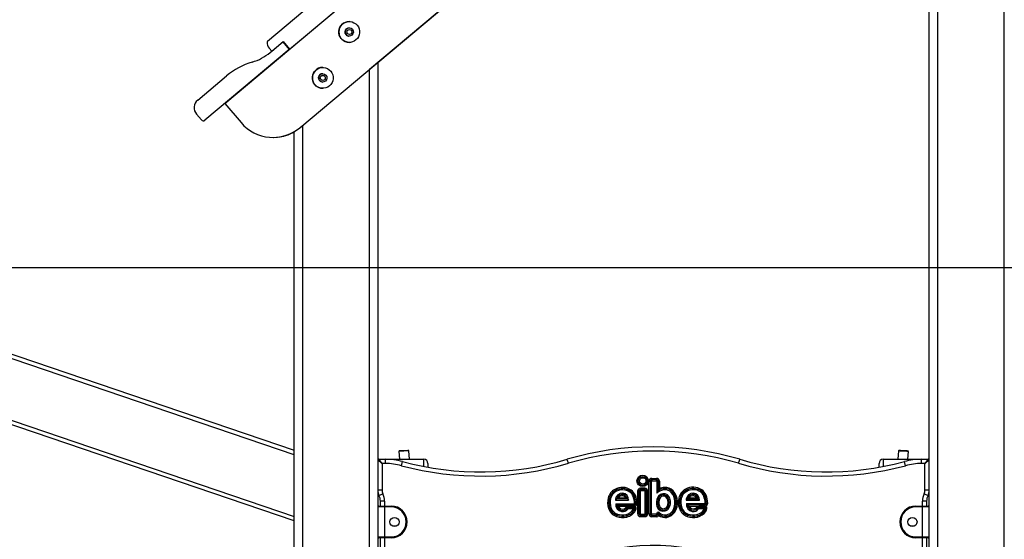
# Model space of a CAD drawing. Units: inches. Extents: x 15 to 200, y 26 to 253.
# Drawn here: x 106 to 118, y 230 to 236 of the extents above; entities that cross this region are included whole.
import ezdxf

# ---------------------------------------------------------------- set-up
doc = ezdxf.new("R2010")
doc.units = ezdxf.units.IN
doc.header["$MEASUREMENT"] = 0
doc.layers.add('Ebene 1', color=7, linetype='Continuous')

# ---------------------------------------------------------------- blocks, each defined once
blk = doc.blocks.new('block 2')
at = {"layer": 'Ebene 1', "color": 179, "lineweight": 25, "true_color": 0x1a171b}
for points in [[(108.936, 234.919), (118.741, 243.147)], [(109.833, 234.628), (118.872, 242.213)], [(118.267, 204.955), (118.267, 241.704)], [(110.667, 235.328), (117.466, 241.033)], [(110.767, 235.411), (117.366, 240.949)], [(110.767, 235.411), (117.366, 240.949)], [(117.367, 204.955), (117.367, 240.949)], [(117.467, 241.032), (117.467, 204.955)], [(109.711, 235.57), (110.745, 236.438)], [(109.711, 235.57), (110.745, 236.438)], [(109.994, 236.12), (109.445, 235.66)], [(109.477, 235.529), (109.63, 235.658)], [(109.496, 235.546), (109.634, 235.662)], [(109.63, 235.658), (109.634, 235.662)], [(109.63, 235.658), (109.707, 235.566)], [(109.63, 235.658), (109.707, 235.566)], [(109.634, 235.662), (109.711, 235.57)], [(95.567, 235.597), (109.767, 230.763)], [(95.567, 235.597), (109.767, 230.764)], [(109.767, 230.71), (95.567, 235.544)], [(109.707, 235.566), (108.696, 234.718)], [(109.707, 235.566), (108.696, 234.718)], [(109.465, 235.583), (109.496, 235.546)], [(110.767, 235.411), (110.767, 204.955)], [(110.667, 204.955), (110.667, 235.327)], [(108.611, 234.959), (108.955, 235.249)], [(108.936, 234.919), (109.129, 234.689)], [(95.567, 234.805), (109.767, 229.971)], [(109.767, 229.918), (95.567, 234.752)], [(108.654, 234.721), (108.596, 234.79)], [(109.767, 204.955), (109.767, 234.581)], [(109.833, 234.628), (109.867, 234.656)], [(109.867, 234.656), (109.867, 204.955)], [(88.507, 232.955), (192.12, 232.955)], [(111.028, 230.759), (111.019, 230.748)], [(111.028, 230.759), (111.019, 230.748)], [(111.138, 230.756), (111.078, 230.752), (111.019, 230.748)], [(111.019, 230.748), (111.025, 230.655)], [(111.019, 230.748), (111.025, 230.655)], [(111.028, 230.759), (111.078, 230.762), (111.128, 230.766)], [(111.138, 230.756), (111.128, 230.766)], [(111.138, 230.756), (111.128, 230.766)], [(111.145, 230.655), (111.138, 230.756)], [(111.145, 230.655), (111.138, 230.756)], [(116.999, 230.755), (116.992, 230.655)], [(116.999, 230.755), (116.992, 230.655)], [(117.01, 230.765), (116.999, 230.755)], [(117.01, 230.765), (116.999, 230.755)], [(117.058, 230.751), (117.016, 230.754), (116.999, 230.755)], [(117.01, 230.765), (117.024, 230.764), (117.059, 230.761)], [(117.119, 230.747), (117.101, 230.748), (117.058, 230.751)], [(117.059, 230.761), (117.095, 230.759), (117.109, 230.757)], [(117.119, 230.747), (117.109, 230.757)], [(117.119, 230.747), (117.109, 230.757)], [(117.113, 230.655), (117.119, 230.747)], [(117.113, 230.655), (117.119, 230.747)], [(110.817, 230.605), (110.767, 230.645)], [(110.817, 230.605), (110.777, 230.655)], [(110.777, 230.655), (110.857, 230.655)], [(110.857, 230.605), (110.817, 230.605)], [(110.817, 230.605), (110.817, 230.286)], [(110.857, 230.605), (110.857, 230.64), (110.857, 230.655)], [(110.857, 230.655), (111.317, 230.655)], [(111.05, 230.579), (111.059, 230.614), (111.063, 230.628)], [(111.317, 230.569), (111.317, 230.632), (111.317, 230.655)], [(111.367, 230.605), (111.367, 230.593), (111.367, 230.56)], [(113.048, 230.607), (113.037, 230.641), (113.033, 230.655)], [(115.086, 230.607), (115.096, 230.641), (115.1, 230.655)], [(116.767, 230.56), (116.767, 230.593), (116.767, 230.605)], [(116.817, 230.655), (116.817, 230.632), (116.817, 230.569)], [(116.817, 230.655), (117.277, 230.655)], [(117.084, 230.579), (117.074, 230.614), (117.071, 230.628)], [(117.277, 230.605), (117.277, 230.64), (117.277, 230.655)], [(117.277, 230.655), (117.356, 230.655)], [(117.317, 230.605), (117.277, 230.605)], [(117.356, 230.655), (117.317, 230.605)], [(117.367, 230.645), (117.317, 230.605)], [(117.317, 230.286), (117.317, 230.605)], [(114.013, 230.392), (114.029, 230.392)], [(114.013, 230.003), (114.013, 230.392)], [(114.029, 230.392), (114.043, 230.392)], [(114.029, 230.392), (114.029, 230.003)], [(114.043, 230.003), (114.043, 230.392)], [(114.048, 230.427), (114.048, 230.412)], [(114.048, 230.427), (114.102, 230.427)], [(114.102, 230.412), (114.048, 230.412)], [(114.048, 230.412), (114.048, 230.397)], [(114.048, 230.397), (114.102, 230.397)], [(114.102, 230.427), (114.102, 230.412)], [(114.102, 230.397), (114.102, 230.412)], [(114.107, 230.392), (114.107, 230.25)], [(114.107, 230.392), (114.122, 230.392)], [(114.122, 230.392), (114.137, 230.392)], [(114.122, 230.392), (114.122, 230.279)], [(114.137, 230.392), (114.137, 230.303)], [(110.817, 230.286), (110.782, 230.286), (110.767, 230.286)], [(110.827, 230.242), (110.795, 230.227), (110.782, 230.22)], [(113.611, 230.282), (113.604, 230.295)], [(113.618, 230.269), (113.611, 230.282)], [(113.783, 230.261), (113.791, 230.274)], [(113.791, 230.274), (113.799, 230.286)], [(113.822, 230.213), (113.836, 230.219)], [(113.836, 230.219), (113.85, 230.224)], [(113.89, 230.273), (113.876, 230.273)], [(113.876, 230.273), (113.876, 230.004)], [(113.906, 230.273), (113.89, 230.273)], [(113.89, 230.273), (113.89, 230.004)], [(113.906, 230.273), (113.906, 230.004)], [(113.911, 230.308), (113.911, 230.293)], [(113.962, 230.308), (113.911, 230.308)], [(113.962, 230.293), (113.911, 230.293)], [(113.911, 230.293), (113.911, 230.278)], [(113.962, 230.278), (113.911, 230.278)], [(113.962, 230.308), (113.962, 230.293)], [(113.962, 230.293), (113.962, 230.278)], [(113.982, 230.273), (113.967, 230.273)], [(113.967, 230.004), (113.967, 230.273)], [(113.997, 230.273), (113.982, 230.273)], [(113.982, 230.004), (113.982, 230.273)], [(113.997, 230.004), (113.997, 230.273)], [(114.107, 230.25), (114.115, 230.265), (114.122, 230.279)], [(114.122, 230.279), (114.13, 230.291), (114.137, 230.303)], [(114.201, 230.303), (114.2, 230.318)], [(114.203, 230.288), (114.201, 230.303)], [(114.279, 230.258), (114.29, 230.268)], [(114.29, 230.268), (114.301, 230.278)], [(114.45, 230.298), (114.457, 230.285)], [(114.457, 230.285), (114.465, 230.271)], [(114.637, 230.276), (114.629, 230.264)], [(114.646, 230.289), (114.637, 230.276)], [(114.682, 230.221), (114.668, 230.215)], [(114.696, 230.227), (114.682, 230.221)], [(117.352, 230.22), (117.339, 230.227), (117.307, 230.242)], [(117.367, 230.286), (117.352, 230.286), (117.317, 230.286)], [(110.777, 230.095), (110.797, 230.095), (110.847, 230.095)], [(110.847, 230.155), (110.811, 230.155), (110.797, 230.155)], [(110.797, 230.095), (110.797, 230.155)], [(110.847, 230.155), (110.847, 230.095)], [(110.847, 230.085), (110.847, 230.092), (110.847, 230.095)], [(110.847, 230.095), (110.927, 230.095)], [(110.927, 230.085), (110.927, 230.092), (110.927, 230.095)], [(113.539, 230.189), (113.525, 230.192)], [(113.553, 230.185), (113.539, 230.189)], [(113.613, 230.164), (113.616, 230.168), (113.62, 230.172), (113.624, 230.176), (113.629, 230.18)], [(113.613, 230.164), (113.769, 230.164)], [(113.63, 230.107), (113.626, 230.111), (113.622, 230.115), (113.619, 230.119), (113.616, 230.123)], [(113.616, 230.123), (113.835, 230.123)], [(113.629, 230.18), (113.633, 230.184), (113.638, 230.187), (113.643, 230.191), (113.649, 230.195)], [(113.754, 230.18), (113.629, 230.18)], [(113.648, 230.092), (113.643, 230.096), (113.638, 230.1), (113.634, 230.103), (113.63, 230.107)], [(113.63, 230.107), (113.835, 230.107)], [(113.649, 230.195), (113.734, 230.195)], [(113.734, 230.195), (113.739, 230.191), (113.744, 230.187), (113.749, 230.184), (113.754, 230.18)], [(113.754, 230.18), (113.758, 230.176), (113.762, 230.172), (113.766, 230.168), (113.769, 230.164)], [(113.835, 230.107), (113.835, 230.123)], [(113.835, 230.092), (113.835, 230.107)], [(113.839, 230.128), (113.855, 230.128)], [(113.855, 230.128), (113.869, 230.128)], [(114.118, 230.202), (114.132, 230.195)], [(114.137, 230.097), (114.123, 230.092)], [(114.132, 230.195), (114.145, 230.189)], [(114.24, 230.198), (114.227, 230.191)], [(114.253, 230.206), (114.24, 230.198)], [(114.371, 230.195), (114.385, 230.191)], [(114.385, 230.191), (114.4, 230.187)], [(114.46, 230.164), (114.464, 230.168), (114.467, 230.172), (114.471, 230.176), (114.475, 230.18)], [(114.46, 230.164), (114.617, 230.164)], [(114.462, 230.125), (114.465, 230.121), (114.469, 230.117), (114.472, 230.114), (114.476, 230.11)], [(114.462, 230.125), (114.681, 230.125)], [(114.475, 230.18), (114.48, 230.184), (114.485, 230.187), (114.491, 230.191), (114.496, 230.195)], [(114.475, 230.18), (114.601, 230.18)], [(114.476, 230.11), (114.481, 230.106), (114.485, 230.102), (114.489, 230.098), (114.494, 230.095)], [(114.681, 230.11), (114.476, 230.11)], [(114.494, 230.095), (114.681, 230.095)], [(114.496, 230.195), (114.581, 230.195)], [(114.581, 230.195), (114.586, 230.191), (114.591, 230.187), (114.596, 230.184), (114.601, 230.18)], [(114.601, 230.18), (114.605, 230.176), (114.609, 230.172), (114.613, 230.168), (114.617, 230.164)], [(114.682, 230.093), (114.611, 230.093)], [(114.611, 230.078), (114.611, 230.093)], [(114.681, 230.125), (114.681, 230.11)], [(114.681, 230.11), (114.681, 230.095)], [(114.682, 230.078), (114.682, 230.093)], [(114.701, 230.13), (114.686, 230.13)], [(114.716, 230.131), (114.701, 230.13)], [(117.207, 230.085), (117.207, 230.092), (117.207, 230.095)], [(117.207, 230.095), (117.287, 230.095)], [(117.337, 230.155), (117.322, 230.155), (117.287, 230.155)], [(117.287, 230.095), (117.287, 230.155)], [(117.287, 230.095), (117.336, 230.095), (117.356, 230.095)], [(117.287, 230.095), (117.287, 230.092), (117.287, 230.085)], [(117.337, 230.155), (117.337, 230.095)], [(110.847, 230.085), (110.79, 230.085), (110.767, 230.085)], [(110.927, 230.085), (110.847, 230.085)], [(110.847, 230.085), (110.847, 229.725)], [(113.542, 230.073), (113.528, 230.068)], [(113.557, 230.077), (113.542, 230.073)], [(113.63, 229.984), (113.625, 229.97)], [(113.635, 229.999), (113.63, 229.984)], [(113.648, 230.092), (113.835, 230.092)], [(113.737, 230.077), (113.749, 230.068)], [(113.743, 229.979), (113.739, 229.993)], [(113.743, 229.979), (113.746, 229.964)], [(113.749, 230.068), (113.761, 230.058)], [(113.836, 230.09), (113.765, 230.09)], [(113.765, 230.09), (113.765, 230.075)], [(113.836, 230.075), (113.765, 230.075)], [(113.765, 230.075), (113.765, 230.06)], [(113.829, 230.06), (113.765, 230.06)], [(113.839, 230.048), (113.826, 230.056)], [(113.846, 230.073), (113.842, 230.07), (113.838, 230.066), (113.834, 230.063), (113.829, 230.06)], [(113.836, 230.09), (113.836, 230.075)], [(113.846, 230.073), (113.845, 230.073), (113.844, 230.074), (113.843, 230.074), (113.842, 230.074), (113.841, 230.075), (113.841, 230.075), (113.838, 230.075), (113.836, 230.075)], [(113.852, 230.041), (113.839, 230.048)], [(113.846, 230.061), (113.846, 230.062), (113.846, 230.064), (113.846, 230.065), (113.846, 230.065), (113.846, 230.066), (113.846, 230.067), (113.846, 230.068), (113.846, 230.07), (113.846, 230.071), (113.846, 230.073)], [(113.859, 230.056), (113.846, 230.061)], [(113.89, 230.004), (113.876, 230.004)], [(113.906, 230.004), (113.89, 230.004)], [(113.911, 229.999), (113.962, 229.999)], [(113.911, 229.999), (113.911, 229.984)], [(113.911, 229.984), (113.962, 229.984)], [(113.911, 229.984), (113.911, 229.969)], [(113.962, 229.999), (113.962, 229.984)], [(113.962, 229.984), (113.962, 229.969)], [(113.982, 230.004), (113.967, 230.004)], [(113.997, 230.004), (113.982, 230.004)], [(114.013, 230.003), (114.029, 230.003)], [(114.029, 230.003), (114.043, 230.003)], [(114.048, 229.983), (114.048, 229.998)], [(114.102, 229.998), (114.048, 229.998)], [(114.048, 229.968), (114.048, 229.983)], [(114.048, 229.983), (114.102, 229.983)], [(114.102, 229.983), (114.102, 229.998)], [(114.102, 229.968), (114.102, 229.983)], [(114.122, 230.005), (114.107, 230.003)], [(114.123, 230.092), (114.108, 230.088)], [(114.122, 230.007), (114.122, 230.006), (114.122, 230.006), (114.122, 230.005), (114.122, 230.005)], [(114.13, 229.982), (114.129, 229.99), (114.126, 229.998), (114.124, 230.003), (114.122, 230.007)], [(114.124, 230.006), (114.124, 230.006), (114.123, 230.006), (114.123, 230.006), (114.122, 230.007)], [(114.124, 230.006), (114.134, 230.017)], [(114.222, 229.99), (114.225, 229.975)], [(114.225, 229.975), (114.227, 229.96)], [(114.226, 230.086), (114.239, 230.078)], [(114.239, 230.078), (114.252, 230.071)], [(114.297, 230.039), (114.31, 230.031)], [(114.31, 230.031), (114.322, 230.023)], [(114.377, 230.064), (114.391, 230.068)], [(114.391, 230.068), (114.405, 230.073)], [(114.472, 229.97), (114.477, 229.984)], [(114.477, 229.984), (114.482, 229.999)], [(114.596, 230.07), (114.584, 230.08)], [(114.586, 229.993), (114.59, 229.979)], [(114.59, 229.979), (114.593, 229.964)], [(114.607, 230.061), (114.596, 230.07)], [(114.611, 230.063), (114.611, 230.078)], [(114.611, 230.078), (114.682, 230.078)], [(114.676, 230.063), (114.611, 230.063)], [(114.668, 230.048), (114.681, 230.04)], [(114.676, 230.063), (114.68, 230.066), (114.684, 230.069), (114.688, 230.072), (114.691, 230.076)], [(114.681, 230.04), (114.693, 230.031)], [(114.691, 230.076), (114.689, 230.077), (114.687, 230.077), (114.686, 230.077), (114.686, 230.077), (114.685, 230.078), (114.684, 230.078), (114.683, 230.078), (114.682, 230.078)], [(114.691, 230.076), (114.692, 230.074), (114.692, 230.073), (114.692, 230.072), (114.692, 230.072), (114.692, 230.071), (114.692, 230.07), (114.692, 230.069), (114.692, 230.067), (114.692, 230.066), (114.692, 230.065)], [(114.692, 230.065), (114.707, 230.061)], [(117.287, 230.085), (117.207, 230.085)], [(117.367, 230.085), (117.343, 230.085), (117.287, 230.085)], [(117.287, 229.725), (117.287, 230.085)], [(113.911, 229.969), (113.962, 229.969)], [(114.102, 229.968), (114.048, 229.968)], [(110.99, 229.855), (110.944, 229.855)], [(117.19, 229.855), (117.144, 229.855)], [(110.767, 229.725), (110.79, 229.725), (110.847, 229.725)], [(110.777, 229.715), (110.776, 229.715)], [(110.847, 229.715), (110.797, 229.715), (110.777, 229.715)], [(110.797, 226.095), (110.797, 229.715)], [(110.847, 229.715), (110.847, 229.718), (110.847, 229.725)], [(110.847, 229.725), (110.927, 229.725)], [(110.927, 229.715), (110.847, 229.715)], [(110.847, 229.715), (110.847, 226.095)], [(110.927, 229.725), (110.927, 229.718), (110.927, 229.715)], [(117.207, 229.725), (117.207, 229.718), (117.207, 229.715)], [(117.207, 229.725), (117.287, 229.725)], [(117.287, 229.715), (117.207, 229.715)], [(117.287, 229.725), (117.343, 229.725), (117.367, 229.725)], [(117.287, 229.725), (117.287, 229.718), (117.287, 229.715)], [(117.356, 229.715), (117.336, 229.715), (117.287, 229.715)], [(117.287, 226.095), (117.287, 229.715)], [(117.337, 229.715), (117.337, 226.095)]]:
    blk.add_lwpolyline(points, dxfattribs=at)
for points, knots in [([(110.505, 235.679), (110.558, 235.724), (110.565, 235.803), (110.52, 235.856), (110.476, 235.908), (110.397, 235.915), (110.344, 235.871), (110.292, 235.827), (110.285, 235.748), (110.329, 235.695), (110.373, 235.642), (110.453, 235.635), (110.505, 235.679), (110.505, 235.679), (110.505, 235.679), (110.505, 235.679)], [0, 0, 0, 0, 1, 1, 1, 2, 2, 2, 3, 3, 3, 4, 4, 4, 5, 5, 5, 5]), ([(110.425, 235.9), (110.356, 235.9), (110.3, 235.844), (110.3, 235.775), (110.3, 235.707), (110.356, 235.65), (110.425, 235.65)], [0, 0, 0, 0, 1, 1, 1, 2, 2, 2, 2]), ([(110.457, 235.737), (110.478, 235.755), (110.481, 235.786), (110.463, 235.807), (110.445, 235.829), (110.414, 235.831), (110.393, 235.814), (110.372, 235.796), (110.369, 235.765), (110.386, 235.743), (110.404, 235.722), (110.436, 235.719), (110.457, 235.737), (110.457, 235.737), (110.457, 235.737), (110.457, 235.737)], [0, 0, 0, 0, 1, 1, 1, 2, 2, 2, 3, 3, 3, 4, 4, 4, 5, 5, 5, 5]), ([(110.393, 235.814), (110.372, 235.796), (110.369, 235.765), (110.386, 235.743), (110.396, 235.732), (110.41, 235.725), (110.425, 235.725)], [0, 0, 0, 0, 1, 1, 1, 2, 2, 2, 2]), ([(110.427, 235.745), (110.443, 235.745), (110.457, 235.758), (110.457, 235.775), (110.457, 235.791), (110.443, 235.805), (110.427, 235.805), (110.41, 235.805), (110.397, 235.791), (110.397, 235.775), (110.397, 235.758), (110.41, 235.745), (110.427, 235.745), (110.427, 235.745), (110.427, 235.745), (110.427, 235.745)], [0, 0, 0, 0, 1, 1, 1, 2, 2, 2, 3, 3, 3, 4, 4, 4, 5, 5, 5, 5]), ([(110.188, 235.129), (110.24, 235.174), (110.248, 235.253), (110.203, 235.306), (110.159, 235.358), (110.08, 235.365), (110.027, 235.321), (109.974, 235.277), (109.967, 235.198), (110.012, 235.145), (110.056, 235.092), (110.135, 235.085), (110.188, 235.129), (110.188, 235.129), (110.188, 235.129), (110.188, 235.129)], [0, 0, 0, 0, 1, 1, 1, 2, 2, 2, 3, 3, 3, 4, 4, 4, 5, 5, 5, 5]), ([(110.107, 235.35), (110.038, 235.35), (109.983, 235.294), (109.983, 235.225), (109.983, 235.157), (110.039, 235.1), (110.107, 235.1)], [0, 0, 0, 0, 1, 1, 1, 2, 2, 2, 2]), ([(110.139, 235.187), (110.161, 235.205), (110.163, 235.236), (110.146, 235.258), (110.128, 235.279), (110.096, 235.281), (110.075, 235.264), (110.054, 235.246), (110.051, 235.214), (110.069, 235.193), (110.087, 235.172), (110.118, 235.169), (110.139, 235.187), (110.139, 235.187), (110.139, 235.187), (110.139, 235.187)], [0, 0, 0, 0, 1, 1, 1, 2, 2, 2, 3, 3, 3, 4, 4, 4, 5, 5, 5, 5]), ([(110.075, 235.264), (110.054, 235.246), (110.051, 235.214), (110.069, 235.193), (110.078, 235.182), (110.093, 235.175), (110.107, 235.175)], [0, 0, 0, 0, 1, 1, 1, 2, 2, 2, 2]), ([(110.107, 235.195), (110.123, 235.195), (110.137, 235.208), (110.137, 235.225), (110.137, 235.241), (110.123, 235.255), (110.107, 235.255), (110.09, 235.255), (110.077, 235.241), (110.077, 235.225), (110.077, 235.209), (110.09, 235.195), (110.107, 235.195), (110.107, 235.195), (110.107, 235.195), (110.107, 235.195)], [0, 0, 0, 0, 1, 1, 1, 2, 2, 2, 3, 3, 3, 4, 4, 4, 5, 5, 5, 5]), ([(114.006, 230.396), (114.006, 230.434), (113.976, 230.465), (113.938, 230.465), (113.9, 230.465), (113.869, 230.434), (113.869, 230.396), (113.869, 230.358), (113.9, 230.328), (113.938, 230.328), (113.975, 230.328), (114.006, 230.359), (114.006, 230.396), (114.006, 230.396), (114.006, 230.396), (114.006, 230.396)], [0, 0, 0, 0, 1, 1, 1, 2, 2, 2, 3, 3, 3, 4, 4, 4, 5, 5, 5, 5]), ([(113.884, 230.396), (113.884, 230.367), (113.908, 230.343), (113.938, 230.343), (113.968, 230.343), (113.991, 230.367), (113.991, 230.396), (113.991, 230.426), (113.968, 230.45), (113.938, 230.45), (113.909, 230.45), (113.884, 230.426), (113.884, 230.396), (113.884, 230.396), (113.884, 230.396), (113.884, 230.396)], [0, 0, 0, 0, 1, 1, 1, 2, 2, 2, 3, 3, 3, 4, 4, 4, 5, 5, 5, 5]), ([(113.977, 230.396), (113.977, 230.417), (113.959, 230.435), (113.938, 230.435), (113.917, 230.435), (113.899, 230.417), (113.899, 230.396), (113.899, 230.375), (113.917, 230.358), (113.938, 230.358), (113.959, 230.358), (113.977, 230.375), (113.977, 230.396), (113.977, 230.396), (113.977, 230.396), (113.977, 230.396)], [0, 0, 0, 0, 1, 1, 1, 2, 2, 2, 3, 3, 3, 4, 4, 4, 5, 5, 5, 5]), ([(113.769, 230.164), (113.773, 230.208), (113.74, 230.246), (113.697, 230.249), (113.654, 230.252), (113.616, 230.22), (113.613, 230.176), (113.613, 230.173), (113.613, 230.168), (113.613, 230.164)], [0, 0, 0, 0, 1, 1, 1, 2, 2, 2, 3, 3, 3, 3]), ([(113.754, 230.18), (113.749, 230.214), (113.717, 230.239), (113.682, 230.233), (113.654, 230.229), (113.632, 230.207), (113.629, 230.18)], [0, 0, 0, 0, 1, 1, 1, 2, 2, 2, 2]), ([(113.734, 230.195), (113.72, 230.218), (113.691, 230.226), (113.667, 230.213), (113.66, 230.208), (113.654, 230.202), (113.649, 230.195)], [0, 0, 0, 0, 1, 1, 1, 2, 2, 2, 2]), ([(114.253, 230.206), (114.232, 230.242), (114.185, 230.255), (114.148, 230.234), (114.135, 230.226), (114.125, 230.215), (114.118, 230.202)], [0, 0, 0, 0, 1, 1, 1, 2, 2, 2, 2]), ([(114.24, 230.198), (114.223, 230.228), (114.185, 230.238), (114.156, 230.221), (114.145, 230.215), (114.137, 230.206), (114.132, 230.195)], [0, 0, 0, 0, 1, 1, 1, 2, 2, 2, 2]), ([(114.227, 230.191), (114.214, 230.213), (114.186, 230.221), (114.163, 230.208), (114.156, 230.203), (114.149, 230.197), (114.145, 230.189)], [0, 0, 0, 0, 1, 1, 1, 2, 2, 2, 2]), ([(114.617, 230.164), (114.62, 230.208), (114.587, 230.246), (114.544, 230.249), (114.501, 230.252), (114.463, 230.22), (114.46, 230.176), (114.46, 230.172), (114.46, 230.168), (114.46, 230.164)], [0, 0, 0, 0, 1, 1, 1, 2, 2, 2, 3, 3, 3, 3]), ([(114.601, 230.18), (114.596, 230.214), (114.564, 230.238), (114.529, 230.233), (114.501, 230.229), (114.479, 230.207), (114.475, 230.18)], [0, 0, 0, 0, 1, 1, 1, 2, 2, 2, 2]), ([(114.581, 230.195), (114.567, 230.218), (114.537, 230.226), (114.514, 230.213), (114.506, 230.208), (114.501, 230.202), (114.496, 230.195)], [0, 0, 0, 0, 1, 1, 1, 2, 2, 2, 2]), ([(110.927, 229.715), (111.032, 229.715), (111.117, 229.8), (111.117, 229.905), (111.117, 230.009), (111.031, 230.095), (110.927, 230.095)], [0, 0, 0, 0, 1, 1, 1, 2, 2, 2, 2]), ([(113.616, 230.123), (113.609, 230.078), (113.64, 230.036), (113.685, 230.029), (113.713, 230.025), (113.743, 230.036), (113.761, 230.058)], [0, 0, 0, 0, 1, 1, 1, 2, 2, 2, 2]), ([(113.63, 230.107), (113.631, 230.07), (113.663, 230.042), (113.7, 230.043), (113.719, 230.044), (113.737, 230.053), (113.749, 230.068)], [0, 0, 0, 0, 1, 1, 1, 2, 2, 2, 2]), ([(114.137, 230.097), (114.145, 230.071), (114.173, 230.057), (114.198, 230.065), (114.21, 230.068), (114.22, 230.076), (114.226, 230.086)], [0, 0, 0, 0, 1, 1, 1, 2, 2, 2, 2]), ([(114.462, 230.125), (114.455, 230.08), (114.486, 230.038), (114.531, 230.031), (114.56, 230.027), (114.589, 230.038), (114.607, 230.061)], [0, 0, 0, 0, 1, 1, 1, 2, 2, 2, 2]), ([(114.476, 230.11), (114.478, 230.073), (114.509, 230.044), (114.546, 230.046), (114.565, 230.047), (114.583, 230.056), (114.595, 230.07)], [0, 0, 0, 0, 1, 1, 1, 2, 2, 2, 2]), ([(114.494, 230.095), (114.504, 230.068), (114.534, 230.054), (114.561, 230.064), (114.57, 230.067), (114.578, 230.073), (114.584, 230.08)], [0, 0, 0, 0, 1, 1, 1, 2, 2, 2, 2]), ([(114.707, 230.061), (114.71, 230.075), (114.702, 230.089), (114.688, 230.092), (114.686, 230.092), (114.684, 230.093), (114.682, 230.093)], [0, 0, 0, 0, 1, 1, 1, 2, 2, 2, 2]), ([(117.207, 230.095), (117.102, 230.095), (117.017, 230.01), (117.017, 229.905), (117.017, 229.801), (117.103, 229.715), (117.207, 229.715)], [0, 0, 0, 0, 1, 1, 1, 2, 2, 2, 2]), ([(110.927, 229.725), (111.026, 229.725), (111.107, 229.805), (111.107, 229.905), (111.107, 230.004), (111.026, 230.085), (110.927, 230.085)], [0, 0, 0, 0, 1, 1, 1, 2, 2, 2, 2]), ([(113.648, 230.092), (113.658, 230.065), (113.688, 230.052), (113.715, 230.062), (113.724, 230.065), (113.732, 230.07), (113.737, 230.077)], [0, 0, 0, 0, 1, 1, 1, 2, 2, 2, 2]), ([(113.859, 230.056), (113.865, 230.069), (113.858, 230.084), (113.844, 230.089), (113.841, 230.09), (113.839, 230.09), (113.836, 230.09)], [0, 0, 0, 0, 1, 1, 1, 2, 2, 2, 2]), ([(114.102, 229.983), (114.113, 229.983), (114.122, 229.992), (114.122, 230.003), (114.122, 230.004), (114.122, 230.004), (114.122, 230.005)], [0, 0, 0, 0, 1, 1, 1, 2, 2, 2, 2]), ([(114.102, 229.998), (114.105, 229.998), (114.107, 230), (114.107, 230.003), (114.107, 230.003), (114.107, 230.003), (114.107, 230.004)], [0, 0, 0, 0, 1, 1, 1, 2, 2, 2, 2]), ([(114.134, 230.017), (114.128, 230.023), (114.118, 230.023), (114.112, 230.016), (114.108, 230.013), (114.107, 230.008), (114.107, 230.003)], [0, 0, 0, 0, 1, 1, 1, 2, 2, 2, 2]), ([(114.108, 230.088), (114.121, 230.047), (114.165, 230.023), (114.207, 230.036), (114.226, 230.041), (114.242, 230.054), (114.252, 230.071)], [0, 0, 0, 0, 1, 1, 1, 2, 2, 2, 2]), ([(114.123, 230.092), (114.133, 230.059), (114.169, 230.04), (114.203, 230.05), (114.218, 230.055), (114.231, 230.065), (114.239, 230.078)], [0, 0, 0, 0, 1, 1, 1, 2, 2, 2, 2]), ([(117.207, 230.085), (117.107, 230.085), (117.027, 230.004), (117.027, 229.905), (117.027, 229.806), (117.108, 229.725), (117.207, 229.725)], [0, 0, 0, 0, 1, 1, 1, 2, 2, 2, 2]), ([(110.967, 229.96), (110.937, 229.96), (110.912, 229.935), (110.912, 229.905), (110.912, 229.875), (110.937, 229.85), (110.967, 229.85), (110.997, 229.85), (111.022, 229.875), (111.022, 229.905), (111.022, 229.935), (110.997, 229.96), (110.967, 229.96), (110.967, 229.96), (110.967, 229.96), (110.967, 229.96)], [0, 0, 0, 0, 1, 1, 1, 2, 2, 2, 3, 3, 3, 4, 4, 4, 5, 5, 5, 5]), ([(117.167, 229.85), (117.197, 229.85), (117.222, 229.875), (117.222, 229.905), (117.222, 229.935), (117.197, 229.96), (117.167, 229.96), (117.137, 229.96), (117.112, 229.935), (117.112, 229.905), (117.112, 229.875), (117.137, 229.85), (117.167, 229.85), (117.167, 229.85), (117.167, 229.85), (117.167, 229.85)], [0, 0, 0, 0, 1, 1, 1, 2, 2, 2, 3, 3, 3, 4, 4, 4, 5, 5, 5, 5]), ([(116.518, 226.951), (116.635, 228.303), (115.631, 229.497), (114.279, 229.614), (112.926, 229.731), (111.733, 228.727), (111.616, 227.374), (111.604, 227.233), (111.604, 227.092), (111.616, 226.951)], [0, 0, 0, 0, 1, 1, 1, 2, 2, 2, 3, 3, 3, 3])]:
    blk.add_open_spline(points, degree=3, knots=knots, dxfattribs=at)
for points in [[(110.425, 235.825), (110.413, 235.825), (110.402, 235.821), (110.393, 235.814)], [(109.442, 235.653), (109.44, 235.628), (109.449, 235.603), (109.465, 235.583)], [(109.445, 235.66), (109.443, 235.658), (109.442, 235.656), (109.442, 235.653)], [(109.263, 235.414), (109.341, 235.438), (109.414, 235.477), (109.477, 235.529)], [(109.263, 235.414), (109.15, 235.381), (109.045, 235.324), (108.955, 235.249)], [(110.107, 235.275), (110.096, 235.275), (110.084, 235.271), (110.075, 235.264)], [(108.611, 234.959), (108.56, 234.917), (108.554, 234.841), (108.596, 234.79)], [(108.654, 234.721), (108.664, 234.709), (108.683, 234.707), (108.696, 234.718)], [(108.677, 234.711), (108.683, 234.711), (108.69, 234.713), (108.696, 234.718)], [(109.129, 234.689), (109.305, 234.479), (109.623, 234.451), (109.833, 234.628)], [(109.512, 234.511), (109.629, 234.511), (109.743, 234.552), (109.833, 234.628)], [(109.665, 234.535), (109.701, 234.546), (109.735, 234.562), (109.767, 234.581)], [(115.1, 230.655), (114.426, 230.855), (113.708, 230.855), (113.033, 230.655)], [(115.086, 230.607), (114.421, 230.804), (113.713, 230.804), (113.048, 230.607)], [(110.777, 230.655), (110.771, 230.655), (110.767, 230.65), (110.767, 230.645)], [(111.063, 230.628), (110.995, 230.646), (110.926, 230.655), (110.857, 230.655)], [(111.05, 230.579), (110.987, 230.596), (110.922, 230.605), (110.857, 230.605)], [(111.05, 230.579), (111.705, 230.404), (112.397, 230.414), (113.048, 230.607)], [(111.063, 230.628), (111.71, 230.455), (112.392, 230.464), (113.033, 230.655)], [(111.367, 230.605), (111.367, 230.632), (111.344, 230.655), (111.317, 230.655)], [(115.086, 230.607), (115.737, 230.414), (116.428, 230.404), (117.084, 230.579)], [(115.1, 230.655), (115.742, 230.464), (116.424, 230.455), (117.071, 230.628)], [(116.817, 230.655), (116.789, 230.655), (116.767, 230.632), (116.767, 230.605)], [(117.277, 230.655), (117.207, 230.655), (117.138, 230.646), (117.071, 230.628)], [(117.277, 230.605), (117.212, 230.605), (117.147, 230.596), (117.084, 230.579)], [(117.367, 230.645), (117.367, 230.65), (117.362, 230.655), (117.356, 230.655)], [(113.799, 230.286), (113.741, 230.326), (113.665, 230.33), (113.604, 230.295)], [(114.048, 230.427), (114.029, 230.427), (114.013, 230.411), (114.013, 230.392)], [(114.048, 230.412), (114.037, 230.412), (114.029, 230.403), (114.029, 230.392)], [(114.048, 230.397), (114.045, 230.397), (114.043, 230.395), (114.043, 230.392)], [(114.137, 230.392), (114.137, 230.411), (114.121, 230.427), (114.102, 230.427)], [(114.122, 230.392), (114.122, 230.403), (114.113, 230.412), (114.102, 230.412)], [(114.107, 230.392), (114.107, 230.395), (114.105, 230.397), (114.102, 230.397)], [(114.646, 230.289), (114.588, 230.329), (114.512, 230.332), (114.45, 230.298)], [(110.767, 230.286), (110.767, 230.263), (110.772, 230.241), (110.782, 230.22)], [(110.797, 230.155), (110.797, 230.178), (110.792, 230.2), (110.782, 230.22)], [(110.817, 230.286), (110.817, 230.271), (110.82, 230.256), (110.827, 230.242)], [(110.847, 230.155), (110.847, 230.185), (110.84, 230.215), (110.827, 230.242)], [(113.604, 230.295), (113.564, 230.273), (113.536, 230.236), (113.525, 230.192)], [(113.611, 230.282), (113.575, 230.262), (113.549, 230.228), (113.539, 230.189)], [(113.618, 230.269), (113.586, 230.251), (113.563, 230.221), (113.553, 230.185)], [(113.791, 230.274), (113.737, 230.311), (113.667, 230.314), (113.611, 230.282)], [(113.783, 230.261), (113.734, 230.295), (113.67, 230.298), (113.618, 230.269)], [(113.822, 230.213), (113.814, 230.233), (113.8, 230.25), (113.783, 230.261)], [(113.836, 230.219), (113.827, 230.241), (113.811, 230.26), (113.791, 230.274)], [(113.85, 230.224), (113.839, 230.249), (113.822, 230.271), (113.799, 230.286)], [(113.839, 230.128), (113.839, 230.157), (113.833, 230.186), (113.822, 230.213)], [(113.855, 230.128), (113.854, 230.159), (113.847, 230.189), (113.836, 230.219)], [(113.869, 230.128), (113.869, 230.161), (113.862, 230.194), (113.85, 230.224)], [(113.911, 230.308), (113.891, 230.308), (113.876, 230.292), (113.876, 230.273)], [(113.911, 230.293), (113.899, 230.293), (113.89, 230.284), (113.89, 230.273)], [(113.911, 230.278), (113.908, 230.278), (113.906, 230.276), (113.906, 230.273)], [(113.997, 230.273), (113.997, 230.292), (113.981, 230.308), (113.962, 230.308)], [(113.982, 230.273), (113.982, 230.284), (113.973, 230.293), (113.962, 230.293)], [(113.967, 230.273), (113.967, 230.276), (113.964, 230.278), (113.962, 230.278)], [(114.203, 230.288), (114.167, 230.286), (114.134, 230.272), (114.107, 230.25)], [(114.201, 230.303), (114.174, 230.301), (114.146, 230.293), (114.122, 230.279)], [(114.2, 230.318), (114.178, 230.317), (114.157, 230.311), (114.137, 230.303)], [(114.301, 230.278), (114.276, 230.306), (114.238, 230.322), (114.2, 230.318)], [(114.29, 230.268), (114.267, 230.293), (114.235, 230.306), (114.201, 230.303)], [(114.279, 230.258), (114.259, 230.279), (114.231, 230.291), (114.203, 230.288)], [(114.297, 230.039), (114.34, 230.108), (114.333, 230.198), (114.279, 230.258)], [(114.31, 230.031), (114.356, 230.106), (114.349, 230.203), (114.29, 230.268)], [(114.322, 230.023), (114.373, 230.103), (114.364, 230.208), (114.301, 230.278)], [(114.45, 230.298), (114.411, 230.276), (114.382, 230.238), (114.371, 230.195)], [(114.457, 230.285), (114.422, 230.265), (114.395, 230.231), (114.385, 230.191)], [(114.465, 230.271), (114.432, 230.253), (114.409, 230.223), (114.4, 230.187)], [(114.637, 230.276), (114.584, 230.313), (114.514, 230.316), (114.457, 230.285)], [(114.629, 230.264), (114.58, 230.298), (114.516, 230.3), (114.465, 230.271)], [(114.668, 230.215), (114.66, 230.235), (114.647, 230.252), (114.629, 230.264)], [(114.682, 230.221), (114.673, 230.243), (114.657, 230.263), (114.637, 230.276)], [(114.696, 230.227), (114.686, 230.252), (114.668, 230.273), (114.646, 230.289)], [(114.686, 230.13), (114.685, 230.159), (114.679, 230.188), (114.668, 230.215)], [(114.701, 230.13), (114.7, 230.161), (114.693, 230.192), (114.682, 230.221)], [(114.716, 230.131), (114.715, 230.164), (114.708, 230.196), (114.696, 230.227)], [(117.307, 230.242), (117.293, 230.215), (117.287, 230.185), (117.287, 230.155)], [(117.307, 230.242), (117.313, 230.256), (117.317, 230.271), (117.317, 230.286)], [(117.352, 230.22), (117.342, 230.2), (117.337, 230.178), (117.337, 230.155)], [(117.352, 230.22), (117.362, 230.241), (117.367, 230.263), (117.367, 230.286)], [(110.777, 230.095), (110.771, 230.095), (110.767, 230.09), (110.767, 230.085)], [(113.525, 230.192), (113.515, 230.151), (113.516, 230.108), (113.528, 230.068)], [(113.539, 230.189), (113.53, 230.15), (113.531, 230.111), (113.542, 230.073)], [(113.553, 230.185), (113.545, 230.149), (113.546, 230.112), (113.557, 230.077)], [(113.835, 230.107), (113.846, 230.107), (113.855, 230.117), (113.855, 230.128)], [(113.835, 230.092), (113.854, 230.092), (113.87, 230.109), (113.869, 230.128)], [(113.835, 230.123), (113.837, 230.123), (113.839, 230.125), (113.839, 230.128)], [(114.118, 230.202), (114.101, 230.167), (114.097, 230.126), (114.108, 230.088)], [(114.132, 230.195), (114.116, 230.163), (114.113, 230.127), (114.123, 230.092)], [(114.145, 230.189), (114.131, 230.16), (114.128, 230.128), (114.137, 230.097)], [(114.226, 230.086), (114.245, 230.118), (114.246, 230.158), (114.227, 230.191)], [(114.239, 230.078), (114.261, 230.115), (114.261, 230.161), (114.24, 230.198)], [(114.252, 230.071), (114.277, 230.112), (114.277, 230.164), (114.253, 230.206)], [(114.371, 230.195), (114.36, 230.151), (114.362, 230.106), (114.377, 230.064)], [(114.385, 230.191), (114.375, 230.15), (114.377, 230.108), (114.391, 230.068)], [(114.4, 230.187), (114.39, 230.15), (114.392, 230.11), (114.405, 230.073)], [(114.611, 230.093), (114.6, 230.093), (114.59, 230.088), (114.584, 230.08)], [(114.681, 230.095), (114.7, 230.095), (114.716, 230.111), (114.716, 230.131)], [(114.681, 230.11), (114.692, 230.11), (114.701, 230.119), (114.701, 230.13)], [(114.681, 230.125), (114.684, 230.125), (114.686, 230.127), (114.686, 230.13)], [(117.367, 230.085), (117.367, 230.09), (117.362, 230.095), (117.356, 230.095)], [(113.528, 230.068), (113.543, 230.022), (113.579, 229.985), (113.625, 229.97)], [(113.542, 230.073), (113.556, 230.031), (113.588, 229.998), (113.63, 229.984)], [(113.557, 230.077), (113.569, 230.04), (113.598, 230.011), (113.635, 229.999)], [(113.63, 229.984), (113.666, 229.972), (113.705, 229.97), (113.743, 229.979)], [(113.635, 229.999), (113.668, 229.987), (113.705, 229.986), (113.739, 229.993)], [(113.765, 230.09), (113.754, 230.09), (113.744, 230.086), (113.737, 230.077)], [(113.739, 229.993), (113.776, 230.002), (113.807, 230.024), (113.826, 230.057)], [(113.743, 229.979), (113.783, 229.988), (113.818, 230.013), (113.839, 230.048)], [(113.746, 229.964), (113.79, 229.974), (113.829, 230.002), (113.852, 230.041)], [(113.765, 230.075), (113.759, 230.075), (113.753, 230.073), (113.749, 230.068)], [(113.765, 230.06), (113.763, 230.06), (113.762, 230.06), (113.761, 230.058)], [(113.826, 230.056), (113.827, 230.058), (113.828, 230.059), (113.829, 230.06)], [(113.839, 230.048), (113.842, 230.053), (113.844, 230.057), (113.846, 230.061)], [(113.852, 230.041), (113.855, 230.046), (113.857, 230.051), (113.859, 230.056)], [(113.876, 230.004), (113.876, 229.985), (113.891, 229.969), (113.911, 229.969)], [(113.89, 230.004), (113.89, 229.993), (113.899, 229.984), (113.911, 229.984)], [(113.906, 230.004), (113.906, 230.001), (113.908, 229.999), (113.911, 229.999)], [(113.962, 229.999), (113.964, 229.999), (113.967, 230.001), (113.967, 230.004)], [(113.962, 229.969), (113.981, 229.969), (113.997, 229.985), (113.997, 230.004)], [(113.962, 229.984), (113.973, 229.984), (113.982, 229.993), (113.982, 230.004)], [(114.013, 230.003), (114.013, 229.984), (114.029, 229.968), (114.048, 229.968)], [(114.029, 230.003), (114.029, 229.992), (114.037, 229.983), (114.048, 229.983)], [(114.043, 230.003), (114.043, 230), (114.045, 229.998), (114.048, 229.998)], [(114.102, 229.968), (114.113, 229.968), (114.124, 229.973), (114.13, 229.982)], [(114.124, 230.006), (114.151, 229.981), (114.188, 229.969), (114.225, 229.975)], [(114.13, 229.982), (114.159, 229.962), (114.194, 229.955), (114.227, 229.96)], [(114.134, 230.017), (114.158, 229.995), (114.19, 229.985), (114.222, 229.99)], [(114.222, 229.99), (114.253, 229.995), (114.28, 230.013), (114.297, 230.039)], [(114.225, 229.975), (114.26, 229.981), (114.291, 230.001), (114.31, 230.031)], [(114.227, 229.96), (114.267, 229.967), (114.301, 229.99), (114.322, 230.023)], [(114.377, 230.064), (114.393, 230.02), (114.428, 229.985), (114.472, 229.97)], [(114.391, 230.068), (114.405, 230.029), (114.437, 229.998), (114.477, 229.984)], [(114.405, 230.073), (114.417, 230.038), (114.446, 230.01), (114.482, 229.999)], [(114.477, 229.984), (114.513, 229.972), (114.553, 229.97), (114.59, 229.979)], [(114.482, 229.999), (114.515, 229.987), (114.551, 229.986), (114.586, 229.993)], [(114.587, 229.993), (114.62, 230.001), (114.649, 230.021), (114.668, 230.048)], [(114.59, 229.979), (114.626, 229.987), (114.659, 230.009), (114.681, 230.04)], [(114.593, 229.964), (114.633, 229.973), (114.669, 229.997), (114.693, 230.031)], [(114.611, 230.078), (114.605, 230.078), (114.599, 230.075), (114.596, 230.07)], [(114.611, 230.063), (114.609, 230.063), (114.608, 230.062), (114.607, 230.061)], [(114.668, 230.048), (114.672, 230.053), (114.674, 230.058), (114.676, 230.063)], [(114.681, 230.04), (114.686, 230.047), (114.69, 230.056), (114.692, 230.065)], [(114.693, 230.031), (114.7, 230.04), (114.704, 230.051), (114.707, 230.061)], [(113.625, 229.97), (113.664, 229.957), (113.706, 229.955), (113.746, 229.964)], [(114.472, 229.97), (114.511, 229.957), (114.553, 229.955), (114.593, 229.964)], [(110.767, 229.725), (110.767, 229.719), (110.771, 229.715), (110.777, 229.715)], [(110.767, 229.722), (110.768, 229.717), (110.772, 229.715), (110.776, 229.715)], [(117.356, 229.715), (117.362, 229.715), (117.367, 229.719), (117.367, 229.725)]]:
    blk.add_open_spline(points, degree=3, dxfattribs=at)

msp = doc.modelspace()

# ---------------------------------------------------------------- block references
at = {"layer": 'Ebene 1'}
msp.add_blockref('block 2', (0, 0), dxfattribs=at)

doc.saveas('drawing.dxf')
